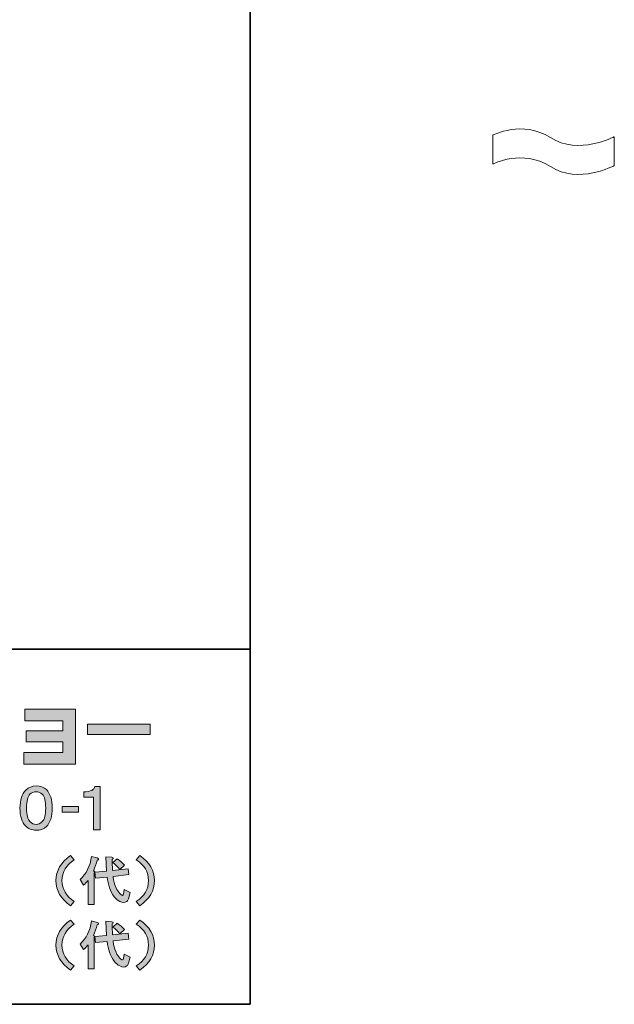
# Model space of a CAD drawing. Units: inches. Extents: x 53 to 269, y -34 to 243.
# Drawn here: x 227 to 269, y -34 to 36 of the extents above; entities that cross this region are included whole.
import ezdxf

# ---------------------------------------------------------------- set-up
doc = ezdxf.new("R2010")
doc.units = ezdxf.units.IN
doc.header["$MEASUREMENT"] = 0
doc.layers.add('フォーマット', color=7, linetype='Continuous')
doc.layers.add('変更するレイヤー', color=7, linetype='Continuous')

# ---------------------------------------------------------------- blocks, each defined once
blk = doc.blocks.new('block 2')
at = {"layer": 'フォーマット', "color": 29, "lineweight": 35}
for points in [[(243.392, -33.608), (53.392, -33.608), (53.392, 243.392), (243.392, 243.392), (243.392, -33.608)], [(53.392, -33.608), (53.392, -8.632), (243.308, -8.632)], [(243.392, -33.608), (54.092, -33.608)]]:
    blk.add_lwpolyline(points, dxfattribs=at)
blk = doc.blocks.new('block 19')
at = {"layer": 'フォーマット'}
h = blk.add_hatch(color=29, dxfattribs=at)
h.dxf.hatch_style = 2
edge = h.paths.add_edge_path()
edge.add_spline(control_points=[(229.048, -18.509), (229.327, -18.788), (229.466, -19.222), (229.466, -19.81), (229.466, -20.399), (229.327, -20.832), (229.048, -21.112), (228.878, -21.281), (228.639, -21.366), (228.33, -21.366), (228.031, -21.366), (227.781, -21.267), (227.582, -21.067), (227.322, -20.808), (227.193, -20.389), (227.193, -19.81), (227.193, -19.242), (227.332, -18.818), (227.612, -18.538), (227.801, -18.349), (228.04, -18.254), (228.33, -18.254), (228.639, -18.254), (228.878, -18.339), (229.048, -18.509)], knot_values=[0, 0, 0, 0, 1, 1, 1, 2, 2, 2, 3, 3, 3, 4, 4, 4, 5, 5, 5, 6, 6, 6, 7, 7, 7, 8, 8, 8, 8], degree=3, periodic=1)
edge = h.paths.add_edge_path()
edge.add_spline(control_points=[(227.896, -18.838), (227.736, -18.997), (227.656, -19.321), (227.656, -19.81), (227.656, -20.279), (227.736, -20.593), (227.896, -20.753), (228.035, -20.892), (228.18, -20.962), (228.33, -20.962), (228.479, -20.962), (228.624, -20.892), (228.763, -20.753), (228.923, -20.593), (229.003, -20.279), (229.003, -19.81), (229.003, -19.321), (228.923, -18.997), (228.763, -18.838), (228.644, -18.718), (228.499, -18.658), (228.33, -18.658), (228.16, -18.658), (228.015, -18.718), (227.896, -18.838)], knot_values=[0, 0, 0, 0, 1, 1, 1, 2, 2, 2, 3, 3, 3, 4, 4, 4, 5, 5, 5, 6, 6, 6, 7, 7, 7, 8, 8, 8, 8], degree=3, periodic=1)
h = blk.add_hatch(color=29, dxfattribs=at)
h.dxf.hatch_style = 2
edge = h.paths.add_edge_path()
edge.add_spline(control_points=[(232.843, -21.336), (232.843, -21.336), (232.364, -21.336), (232.364, -21.336), (232.364, -21.336), (232.364, -19.032), (232.364, -19.032), (232.364, -19.032), (231.691, -19.032), (231.691, -19.032), (231.691, -19.032), (231.691, -18.673), (231.691, -18.673), (232.16, -18.653), (232.419, -18.524), (232.469, -18.284), (232.469, -18.284), (232.843, -18.284), (232.843, -18.284), (232.843, -18.284), (232.843, -21.336), (232.843, -21.336)], knot_values=[0, 0, 0, 0, 1, 1, 1, 2, 2, 2, 3, 3, 3, 4, 4, 4, 5, 5, 5, 6, 6, 6, 7, 7, 7, 7], degree=3, periodic=1)
h = blk.add_hatch(color=29, dxfattribs=at)
h.dxf.hatch_style = 2
h.paths.add_polyline_path([(231.319, -20.095), (230.152, -20.095), (230.152, -19.706), (231.319, -19.706)])
at = {"layer": 'フォーマット', "lineweight": 0}
blk.add_lwpolyline([(231.319, -20.095), (230.152, -20.095), (230.152, -19.706), (231.319, -19.706), (231.319, -20.095)], dxfattribs=at)
for points, knots in [([(229.048, -18.509), (229.327, -18.788), (229.466, -19.222), (229.466, -19.81), (229.466, -20.399), (229.327, -20.832), (229.048, -21.112), (228.878, -21.281), (228.639, -21.366), (228.33, -21.366), (228.031, -21.366), (227.781, -21.267), (227.582, -21.067), (227.322, -20.808), (227.193, -20.389), (227.193, -19.81), (227.193, -19.242), (227.332, -18.818), (227.612, -18.538), (227.801, -18.349), (228.04, -18.254), (228.33, -18.254), (228.639, -18.254), (228.878, -18.339), (229.048, -18.509)], [0, 0, 0, 0, 1, 1, 1, 2, 2, 2, 3, 3, 3, 4, 4, 4, 5, 5, 5, 6, 6, 6, 7, 7, 7, 8, 8, 8, 8]), ([(227.896, -18.838), (227.736, -18.997), (227.656, -19.321), (227.656, -19.81), (227.656, -20.279), (227.736, -20.593), (227.896, -20.753), (228.035, -20.892), (228.18, -20.962), (228.33, -20.962), (228.479, -20.962), (228.624, -20.892), (228.763, -20.753), (228.923, -20.593), (229.003, -20.279), (229.003, -19.81), (229.003, -19.321), (228.923, -18.997), (228.763, -18.838), (228.644, -18.718), (228.499, -18.658), (228.33, -18.658), (228.16, -18.658), (228.015, -18.718), (227.896, -18.838)], [0, 0, 0, 0, 1, 1, 1, 2, 2, 2, 3, 3, 3, 4, 4, 4, 5, 5, 5, 6, 6, 6, 7, 7, 7, 8, 8, 8, 8]), ([(232.843, -21.336), (232.843, -21.336), (232.364, -21.336), (232.364, -21.336), (232.364, -21.336), (232.364, -19.032), (232.364, -19.032), (232.364, -19.032), (231.691, -19.032), (231.691, -19.032), (231.691, -19.032), (231.691, -18.673), (231.691, -18.673), (232.16, -18.653), (232.419, -18.524), (232.469, -18.284), (232.469, -18.284), (232.843, -18.284), (232.843, -18.284), (232.843, -18.284), (232.843, -21.336), (232.843, -21.336)], [0, 0, 0, 0, 1, 1, 1, 2, 2, 2, 3, 3, 3, 4, 4, 4, 5, 5, 5, 6, 6, 6, 7, 7, 7, 7])]:
    blk.add_open_spline(points, degree=3, knots=knots, dxfattribs=at)
blk = doc.blocks.new('block 23')
at = {"layer": 'フォーマット'}
h = blk.add_hatch(color=29, dxfattribs=at)
h.dxf.hatch_style = 2
edge = h.paths.add_edge_path()
edge.add_spline(control_points=[(230.146, -24.909), (230.146, -25.517), (230.435, -26.006), (231.014, -26.375), (231.014, -26.375), (230.759, -26.674), (230.759, -26.674), (230.071, -26.195), (229.727, -25.607), (229.727, -24.909), (229.727, -24.211), (230.071, -23.623), (230.759, -23.144), (230.759, -23.144), (231.014, -23.443), (231.014, -23.443), (230.435, -23.812), (230.146, -24.301), (230.146, -24.909)], knot_values=[0, 0, 0, 0, 1, 1, 1, 2, 2, 2, 3, 3, 3, 4, 4, 4, 5, 5, 5, 6, 6, 6, 6], degree=3, periodic=1)
h = blk.add_hatch(color=29, dxfattribs=at)
h.dxf.hatch_style = 2
edge = h.paths.add_edge_path()
edge.add_spline(control_points=[(232.719, -23.383), (232.729, -23.403), (232.724, -23.423), (232.704, -23.443), (232.684, -23.463), (232.659, -23.473), (232.629, -23.473), (232.559, -23.722), (232.47, -23.977), (232.36, -24.236), (232.41, -24.246), (232.44, -24.261), (232.45, -24.281), (232.46, -24.311), (232.445, -24.336), (232.405, -24.355), (232.405, -24.355), (232.405, -26.584), (232.405, -26.584), (232.405, -26.584), (231.986, -26.584), (231.986, -26.584), (231.986, -26.584), (231.986, -24.894), (231.986, -24.894), (231.876, -25.024), (231.772, -25.133), (231.672, -25.223), (231.672, -25.223), (231.418, -24.834), (231.418, -24.834), (231.857, -24.445), (232.126, -23.902), (232.226, -23.204), (232.226, -23.204), (232.615, -23.308), (232.615, -23.308), (232.675, -23.328), (232.709, -23.353), (232.719, -23.383)], knot_values=[0, 0, 0, 0, 1, 1, 1, 2, 2, 2, 3, 3, 3, 4, 4, 4, 5, 5, 5, 6, 6, 6, 7, 7, 7, 8, 8, 8, 9, 9, 9, 10, 10, 10, 11, 11, 11, 12, 12, 12, 13, 13, 13, 13], degree=3, periodic=1)
edge = h.paths.add_edge_path()
edge.add_spline(control_points=[(233.288, -24.236), (233.288, -24.236), (233.228, -23.234), (233.228, -23.234), (233.228, -23.234), (233.647, -23.263), (233.647, -23.263), (233.737, -23.284), (233.771, -23.314), (233.751, -23.353), (233.741, -23.373), (233.716, -23.393), (233.677, -23.413), (233.677, -23.652), (233.686, -23.912), (233.707, -24.191), (233.707, -24.191), (234.799, -24.071), (234.799, -24.071), (234.799, -24.071), (234.844, -24.49), (234.844, -24.49), (234.844, -24.49), (233.751, -24.61), (233.751, -24.61), (233.751, -24.69), (233.761, -24.774), (233.781, -24.864), (233.821, -25.084), (233.896, -25.308), (234.006, -25.537), (234.086, -25.677), (234.18, -25.797), (234.29, -25.896), (234.4, -25.976), (234.459, -25.962), (234.469, -25.852), (234.469, -25.852), (234.529, -25.537), (234.529, -25.537), (234.529, -25.537), (234.948, -25.747), (234.948, -25.747), (234.948, -25.747), (234.829, -26.181), (234.829, -26.181), (234.808, -26.261), (234.769, -26.325), (234.709, -26.375), (234.579, -26.475), (234.415, -26.475), (234.215, -26.375), (234.066, -26.295), (233.936, -26.186), (233.826, -26.046), (233.547, -25.667), (233.382, -25.203), (233.333, -24.655), (233.333, -24.655), (232.495, -24.73), (232.495, -24.73), (232.495, -24.73), (232.465, -24.311), (232.465, -24.311), (232.465, -24.311), (233.288, -24.236), (233.288, -24.236)], knot_values=[0, 0, 0, 0, 1, 1, 1, 2, 2, 2, 3, 3, 3, 4, 4, 4, 5, 5, 5, 6, 6, 6, 7, 7, 7, 8, 8, 8, 9, 9, 9, 10, 10, 10, 11, 11, 11, 12, 12, 12, 13, 13, 13, 14, 14, 14, 15, 15, 15, 16, 16, 16, 17, 17, 17, 18, 18, 18, 19, 19, 19, 20, 20, 20, 21, 21, 21, 22, 22, 22, 22], degree=3, periodic=1)
edge = h.paths.add_edge_path()
edge.add_spline(control_points=[(233.737, -23.637), (233.737, -23.637), (234.036, -23.368), (234.036, -23.368), (234.225, -23.508), (234.395, -23.657), (234.545, -23.817), (234.545, -23.817), (234.215, -24.116), (234.215, -24.116), (234.076, -23.937), (233.916, -23.777), (233.737, -23.637)], knot_values=[0, 0, 0, 0, 1, 1, 1, 2, 2, 2, 3, 3, 3, 4, 4, 4, 4], degree=3, periodic=1)
h = blk.add_hatch(color=29, dxfattribs=at)
h.dxf.hatch_style = 2
edge = h.paths.add_edge_path()
edge.add_spline(control_points=[(235.621, -26.674), (235.621, -26.674), (235.367, -26.375), (235.367, -26.375), (235.945, -26.006), (236.235, -25.517), (236.235, -24.909), (236.235, -24.301), (235.945, -23.812), (235.367, -23.443), (235.367, -23.443), (235.621, -23.144), (235.621, -23.144), (236.31, -23.623), (236.654, -24.211), (236.654, -24.909), (236.654, -25.607), (236.31, -26.195), (235.621, -26.674)], knot_values=[0, 0, 0, 0, 1, 1, 1, 2, 2, 2, 3, 3, 3, 4, 4, 4, 5, 5, 5, 6, 6, 6, 6], degree=3, periodic=1)
at = {"layer": 'フォーマット', "lineweight": 0}
for points, knots in [([(230.146, -24.909), (230.146, -25.517), (230.435, -26.006), (231.014, -26.375), (231.014, -26.375), (230.759, -26.674), (230.759, -26.674), (230.071, -26.195), (229.727, -25.607), (229.727, -24.909), (229.727, -24.211), (230.071, -23.623), (230.759, -23.144), (230.759, -23.144), (231.014, -23.443), (231.014, -23.443), (230.435, -23.812), (230.146, -24.301), (230.146, -24.909)], [0, 0, 0, 0, 1, 1, 1, 2, 2, 2, 3, 3, 3, 4, 4, 4, 5, 5, 5, 6, 6, 6, 6]), ([(232.719, -23.383), (232.729, -23.403), (232.724, -23.423), (232.704, -23.443), (232.684, -23.463), (232.659, -23.473), (232.629, -23.473), (232.559, -23.722), (232.47, -23.977), (232.36, -24.236), (232.41, -24.246), (232.44, -24.261), (232.45, -24.281), (232.46, -24.311), (232.445, -24.336), (232.405, -24.355), (232.405, -24.355), (232.405, -26.584), (232.405, -26.584), (232.405, -26.584), (231.986, -26.584), (231.986, -26.584), (231.986, -26.584), (231.986, -24.894), (231.986, -24.894), (231.876, -25.024), (231.772, -25.133), (231.672, -25.223), (231.672, -25.223), (231.418, -24.834), (231.418, -24.834), (231.857, -24.445), (232.126, -23.902), (232.226, -23.204), (232.226, -23.204), (232.615, -23.308), (232.615, -23.308), (232.675, -23.328), (232.709, -23.353), (232.719, -23.383)], [0, 0, 0, 0, 1, 1, 1, 2, 2, 2, 3, 3, 3, 4, 4, 4, 5, 5, 5, 6, 6, 6, 7, 7, 7, 8, 8, 8, 9, 9, 9, 10, 10, 10, 11, 11, 11, 12, 12, 12, 13, 13, 13, 13]), ([(233.288, -24.236), (233.288, -24.236), (233.228, -23.234), (233.228, -23.234), (233.228, -23.234), (233.647, -23.263), (233.647, -23.263), (233.737, -23.284), (233.771, -23.314), (233.751, -23.353), (233.741, -23.373), (233.716, -23.393), (233.677, -23.413), (233.677, -23.652), (233.686, -23.912), (233.707, -24.191), (233.707, -24.191), (234.799, -24.071), (234.799, -24.071), (234.799, -24.071), (234.844, -24.49), (234.844, -24.49), (234.844, -24.49), (233.751, -24.61), (233.751, -24.61), (233.751, -24.69), (233.761, -24.774), (233.781, -24.864), (233.821, -25.084), (233.896, -25.308), (234.006, -25.537), (234.086, -25.677), (234.18, -25.797), (234.29, -25.896), (234.4, -25.976), (234.459, -25.962), (234.469, -25.852), (234.469, -25.852), (234.529, -25.537), (234.529, -25.537), (234.529, -25.537), (234.948, -25.747), (234.948, -25.747), (234.948, -25.747), (234.829, -26.181), (234.829, -26.181), (234.808, -26.261), (234.769, -26.325), (234.709, -26.375), (234.579, -26.475), (234.415, -26.475), (234.215, -26.375), (234.066, -26.295), (233.936, -26.186), (233.826, -26.046), (233.547, -25.667), (233.382, -25.203), (233.333, -24.655), (233.333, -24.655), (232.495, -24.73), (232.495, -24.73), (232.495, -24.73), (232.465, -24.311), (232.465, -24.311), (232.465, -24.311), (233.288, -24.236), (233.288, -24.236)], [0, 0, 0, 0, 1, 1, 1, 2, 2, 2, 3, 3, 3, 4, 4, 4, 5, 5, 5, 6, 6, 6, 7, 7, 7, 8, 8, 8, 9, 9, 9, 10, 10, 10, 11, 11, 11, 12, 12, 12, 13, 13, 13, 14, 14, 14, 15, 15, 15, 16, 16, 16, 17, 17, 17, 18, 18, 18, 19, 19, 19, 20, 20, 20, 21, 21, 21, 22, 22, 22, 22]), ([(233.737, -23.637), (233.737, -23.637), (234.036, -23.368), (234.036, -23.368), (234.225, -23.508), (234.395, -23.657), (234.545, -23.817), (234.545, -23.817), (234.215, -24.116), (234.215, -24.116), (234.076, -23.937), (233.916, -23.777), (233.737, -23.637)], [0, 0, 0, 0, 1, 1, 1, 2, 2, 2, 3, 3, 3, 4, 4, 4, 4]), ([(235.621, -26.674), (235.621, -26.674), (235.367, -26.375), (235.367, -26.375), (235.945, -26.006), (236.235, -25.517), (236.235, -24.909), (236.235, -24.301), (235.945, -23.812), (235.367, -23.443), (235.367, -23.443), (235.621, -23.144), (235.621, -23.144), (236.31, -23.623), (236.654, -24.211), (236.654, -24.909), (236.654, -25.607), (236.31, -26.195), (235.621, -26.674)], [0, 0, 0, 0, 1, 1, 1, 2, 2, 2, 3, 3, 3, 4, 4, 4, 5, 5, 5, 6, 6, 6, 6])]:
    blk.add_open_spline(points, degree=3, knots=knots, dxfattribs=at)
blk = doc.blocks.new('block 24')
at = {"layer": 'フォーマット'}
h = blk.add_hatch(color=29, dxfattribs=at)
h.dxf.hatch_style = 2
edge = h.paths.add_edge_path()
edge.add_spline(control_points=[(230.146, -29.444), (230.146, -30.053), (230.435, -30.541), (231.014, -30.91), (231.014, -30.91), (230.759, -31.209), (230.759, -31.209), (230.071, -30.731), (229.727, -30.143), (229.727, -29.444), (229.727, -28.746), (230.071, -28.158), (230.759, -27.679), (230.759, -27.679), (231.014, -27.978), (231.014, -27.978), (230.435, -28.347), (230.146, -28.836), (230.146, -29.444)], knot_values=[0, 0, 0, 0, 1, 1, 1, 2, 2, 2, 3, 3, 3, 4, 4, 4, 5, 5, 5, 6, 6, 6, 6], degree=3, periodic=1)
h = blk.add_hatch(color=29, dxfattribs=at)
h.dxf.hatch_style = 2
edge = h.paths.add_edge_path()
edge.add_spline(control_points=[(235.621, -31.209), (235.621, -31.209), (235.367, -30.91), (235.367, -30.91), (235.945, -30.541), (236.235, -30.053), (236.235, -29.444), (236.235, -28.836), (235.945, -28.347), (235.367, -27.978), (235.367, -27.978), (235.621, -27.679), (235.621, -27.679), (236.31, -28.158), (236.654, -28.746), (236.654, -29.444), (236.654, -30.143), (236.31, -30.731), (235.621, -31.209)], knot_values=[0, 0, 0, 0, 1, 1, 1, 2, 2, 2, 3, 3, 3, 4, 4, 4, 5, 5, 5, 6, 6, 6, 6], degree=3, periodic=1)
h = blk.add_hatch(color=29, dxfattribs=at)
h.dxf.hatch_style = 2
edge = h.paths.add_edge_path()
edge.add_spline(control_points=[(232.719, -27.918), (232.729, -27.938), (232.724, -27.958), (232.704, -27.978), (232.684, -27.998), (232.659, -28.008), (232.629, -28.008), (232.559, -28.257), (232.47, -28.512), (232.36, -28.771), (232.41, -28.781), (232.44, -28.796), (232.45, -28.816), (232.46, -28.846), (232.445, -28.871), (232.405, -28.891), (232.405, -28.891), (232.405, -31.12), (232.405, -31.12), (232.405, -31.12), (231.986, -31.12), (231.986, -31.12), (231.986, -31.12), (231.986, -29.429), (231.986, -29.429), (231.876, -29.559), (231.772, -29.668), (231.672, -29.758), (231.672, -29.758), (231.418, -29.369), (231.418, -29.369), (231.857, -28.98), (232.126, -28.437), (232.226, -27.739), (232.226, -27.739), (232.615, -27.844), (232.615, -27.844), (232.675, -27.864), (232.709, -27.888), (232.719, -27.918)], knot_values=[0, 0, 0, 0, 1, 1, 1, 2, 2, 2, 3, 3, 3, 4, 4, 4, 5, 5, 5, 6, 6, 6, 7, 7, 7, 8, 8, 8, 9, 9, 9, 10, 10, 10, 11, 11, 11, 12, 12, 12, 13, 13, 13, 13], degree=3, periodic=1)
edge = h.paths.add_edge_path()
edge.add_spline(control_points=[(233.288, -28.771), (233.288, -28.771), (233.228, -27.769), (233.228, -27.769), (233.228, -27.769), (233.647, -27.798), (233.647, -27.798), (233.737, -27.819), (233.771, -27.849), (233.751, -27.888), (233.741, -27.908), (233.716, -27.928), (233.677, -27.948), (233.677, -28.187), (233.686, -28.447), (233.707, -28.726), (233.707, -28.726), (234.799, -28.606), (234.799, -28.606), (234.799, -28.606), (234.844, -29.025), (234.844, -29.025), (234.844, -29.025), (233.751, -29.145), (233.751, -29.145), (233.751, -29.225), (233.761, -29.309), (233.781, -29.399), (233.821, -29.619), (233.896, -29.843), (234.006, -30.073), (234.086, -30.212), (234.18, -30.332), (234.29, -30.432), (234.4, -30.511), (234.459, -30.497), (234.469, -30.387), (234.469, -30.387), (234.529, -30.073), (234.529, -30.073), (234.529, -30.073), (234.948, -30.282), (234.948, -30.282), (234.948, -30.282), (234.829, -30.716), (234.829, -30.716), (234.808, -30.796), (234.769, -30.86), (234.709, -30.91), (234.579, -31.01), (234.415, -31.01), (234.215, -30.91), (234.066, -30.83), (233.936, -30.721), (233.826, -30.581), (233.547, -30.202), (233.382, -29.738), (233.333, -29.19), (233.333, -29.19), (232.495, -29.265), (232.495, -29.265), (232.495, -29.265), (232.465, -28.846), (232.465, -28.846), (232.465, -28.846), (233.288, -28.771), (233.288, -28.771)], knot_values=[0, 0, 0, 0, 1, 1, 1, 2, 2, 2, 3, 3, 3, 4, 4, 4, 5, 5, 5, 6, 6, 6, 7, 7, 7, 8, 8, 8, 9, 9, 9, 10, 10, 10, 11, 11, 11, 12, 12, 12, 13, 13, 13, 14, 14, 14, 15, 15, 15, 16, 16, 16, 17, 17, 17, 18, 18, 18, 19, 19, 19, 20, 20, 20, 21, 21, 21, 22, 22, 22, 22], degree=3, periodic=1)
edge = h.paths.add_edge_path()
edge.add_spline(control_points=[(233.737, -28.173), (233.737, -28.173), (234.036, -27.903), (234.036, -27.903), (234.225, -28.043), (234.395, -28.193), (234.545, -28.352), (234.545, -28.352), (234.215, -28.651), (234.215, -28.651), (234.076, -28.472), (233.916, -28.312), (233.737, -28.173)], knot_values=[0, 0, 0, 0, 1, 1, 1, 2, 2, 2, 3, 3, 3, 4, 4, 4, 4], degree=3, periodic=1)
at = {"layer": 'フォーマット', "lineweight": 0}
for points, knots in [([(230.146, -29.444), (230.146, -30.053), (230.435, -30.541), (231.014, -30.91), (231.014, -30.91), (230.759, -31.209), (230.759, -31.209), (230.071, -30.731), (229.727, -30.143), (229.727, -29.444), (229.727, -28.746), (230.071, -28.158), (230.759, -27.679), (230.759, -27.679), (231.014, -27.978), (231.014, -27.978), (230.435, -28.347), (230.146, -28.836), (230.146, -29.444)], [0, 0, 0, 0, 1, 1, 1, 2, 2, 2, 3, 3, 3, 4, 4, 4, 5, 5, 5, 6, 6, 6, 6]), ([(235.621, -31.209), (235.621, -31.209), (235.367, -30.91), (235.367, -30.91), (235.945, -30.541), (236.235, -30.053), (236.235, -29.444), (236.235, -28.836), (235.945, -28.347), (235.367, -27.978), (235.367, -27.978), (235.621, -27.679), (235.621, -27.679), (236.31, -28.158), (236.654, -28.746), (236.654, -29.444), (236.654, -30.143), (236.31, -30.731), (235.621, -31.209)], [0, 0, 0, 0, 1, 1, 1, 2, 2, 2, 3, 3, 3, 4, 4, 4, 5, 5, 5, 6, 6, 6, 6]), ([(232.719, -27.918), (232.729, -27.938), (232.724, -27.958), (232.704, -27.978), (232.684, -27.998), (232.659, -28.008), (232.629, -28.008), (232.559, -28.257), (232.47, -28.512), (232.36, -28.771), (232.41, -28.781), (232.44, -28.796), (232.45, -28.816), (232.46, -28.846), (232.445, -28.871), (232.405, -28.891), (232.405, -28.891), (232.405, -31.12), (232.405, -31.12), (232.405, -31.12), (231.986, -31.12), (231.986, -31.12), (231.986, -31.12), (231.986, -29.429), (231.986, -29.429), (231.876, -29.559), (231.772, -29.668), (231.672, -29.758), (231.672, -29.758), (231.418, -29.369), (231.418, -29.369), (231.857, -28.98), (232.126, -28.437), (232.226, -27.739), (232.226, -27.739), (232.615, -27.844), (232.615, -27.844), (232.675, -27.864), (232.709, -27.888), (232.719, -27.918)], [0, 0, 0, 0, 1, 1, 1, 2, 2, 2, 3, 3, 3, 4, 4, 4, 5, 5, 5, 6, 6, 6, 7, 7, 7, 8, 8, 8, 9, 9, 9, 10, 10, 10, 11, 11, 11, 12, 12, 12, 13, 13, 13, 13]), ([(233.288, -28.771), (233.288, -28.771), (233.228, -27.769), (233.228, -27.769), (233.228, -27.769), (233.647, -27.798), (233.647, -27.798), (233.737, -27.819), (233.771, -27.849), (233.751, -27.888), (233.741, -27.908), (233.716, -27.928), (233.677, -27.948), (233.677, -28.187), (233.686, -28.447), (233.707, -28.726), (233.707, -28.726), (234.799, -28.606), (234.799, -28.606), (234.799, -28.606), (234.844, -29.025), (234.844, -29.025), (234.844, -29.025), (233.751, -29.145), (233.751, -29.145), (233.751, -29.225), (233.761, -29.309), (233.781, -29.399), (233.821, -29.619), (233.896, -29.843), (234.006, -30.073), (234.086, -30.212), (234.18, -30.332), (234.29, -30.432), (234.4, -30.511), (234.459, -30.497), (234.469, -30.387), (234.469, -30.387), (234.529, -30.073), (234.529, -30.073), (234.529, -30.073), (234.948, -30.282), (234.948, -30.282), (234.948, -30.282), (234.829, -30.716), (234.829, -30.716), (234.808, -30.796), (234.769, -30.86), (234.709, -30.91), (234.579, -31.01), (234.415, -31.01), (234.215, -30.91), (234.066, -30.83), (233.936, -30.721), (233.826, -30.581), (233.547, -30.202), (233.382, -29.738), (233.333, -29.19), (233.333, -29.19), (232.495, -29.265), (232.495, -29.265), (232.495, -29.265), (232.465, -28.846), (232.465, -28.846), (232.465, -28.846), (233.288, -28.771), (233.288, -28.771)], [0, 0, 0, 0, 1, 1, 1, 2, 2, 2, 3, 3, 3, 4, 4, 4, 5, 5, 5, 6, 6, 6, 7, 7, 7, 8, 8, 8, 9, 9, 9, 10, 10, 10, 11, 11, 11, 12, 12, 12, 13, 13, 13, 14, 14, 14, 15, 15, 15, 16, 16, 16, 17, 17, 17, 18, 18, 18, 19, 19, 19, 20, 20, 20, 21, 21, 21, 22, 22, 22, 22]), ([(233.737, -28.173), (233.737, -28.173), (234.036, -27.903), (234.036, -27.903), (234.225, -28.043), (234.395, -28.193), (234.545, -28.352), (234.545, -28.352), (234.215, -28.651), (234.215, -28.651), (234.076, -28.472), (233.916, -28.312), (233.737, -28.173)], [0, 0, 0, 0, 1, 1, 1, 2, 2, 2, 3, 3, 3, 4, 4, 4, 4])]:
    blk.add_open_spline(points, degree=3, knots=knots, dxfattribs=at)
blk = doc.blocks.new('block 27')
at = {"layer": '変更するレイヤー', "lineweight": 0}
blk.add_open_spline([(260.461, 27.521), (260.461, 27.521), (262.541, 28.616), (264.518, 27.345), (266.495, 26.074), (269.008, 27.413), (269.008, 27.413), (269.008, 27.413), (269.008, 25.377), (269.008, 25.377), (269.008, 25.377), (266.494, 24.037), (264.518, 25.308), (262.541, 26.58), (260.461, 25.485), (260.461, 25.485), (260.461, 25.485), (260.461, 27.521), (260.461, 27.521)], degree=3, knots=[0, 0, 0, 0, 1, 1, 1, 2, 2, 2, 3, 3, 3, 4, 4, 4, 5, 5, 5, 6, 6, 6, 6], dxfattribs=at)
at = {"layer": '変更するレイヤー', "color": 29, "lineweight": 18}
for points in [[(260.461, 27.521), (260.461, 27.521), (262.541, 28.616), (264.518, 27.345), (266.495, 26.074), (269.008, 27.413), (269.008, 27.413)], [(260.461, 25.485), (260.461, 25.485), (262.541, 26.58), (264.518, 25.308), (266.494, 24.037), (269.008, 25.377), (269.008, 25.377)]]:
    blk.add_open_spline(points, degree=3, knots=[0, 0, 0, 0, 1, 1, 1, 2, 2, 2, 2], dxfattribs=at)

msp = doc.modelspace()

# ---------------------------------------------------------------- hatches: boundary and pattern name
at = {"layer": 'フォーマット'}
h = msp.add_hatch(color=29, dxfattribs=at)
h.dxf.hatch_style = 2
h.paths.add_polyline_path([(231.104, -12.862), (231.104, -16.72), (227.47, -16.72), (227.47, -15.901), (230.2, -15.901), (230.2, -15.153), (227.625, -15.153), (227.625, -14.37), (230.2, -14.37), (230.2, -13.663), (227.53, -13.663), (227.53, -12.862)])
h = msp.add_hatch(color=29, dxfattribs=at)
h.dxf.hatch_style = 2
h.paths.add_polyline_path([(236.355, -13.895), (236.355, -14.643), (231.951, -14.643), (231.951, -13.895)])

# ---------------------------------------------------------------- linework, layer by layer
at = {"layer": 'フォーマット', "lineweight": 0}
for points in [[(231.104, -12.862), (231.104, -16.72), (227.47, -16.72), (227.47, -15.901), (230.2, -15.901), (230.2, -15.153), (227.625, -15.153), (227.625, -14.37), (230.2, -14.37), (230.2, -13.663), (227.53, -13.663), (227.53, -12.862), (231.104, -12.862)], [(236.355, -13.895), (236.355, -14.643), (231.951, -14.643), (231.951, -13.895), (236.355, -13.895)]]:
    msp.add_lwpolyline(points, dxfattribs=at)

# ---------------------------------------------------------------- block references
at = {"layer": 'フォーマット'}
for name in ['block 2', 'block 19', 'block 23', 'block 24']:
    msp.add_blockref(name, (0, 0), dxfattribs=at)
at = {"layer": '変更するレイヤー'}
msp.add_blockref('block 27', (0, 0), dxfattribs=at)

doc.saveas('drawing.dxf')
